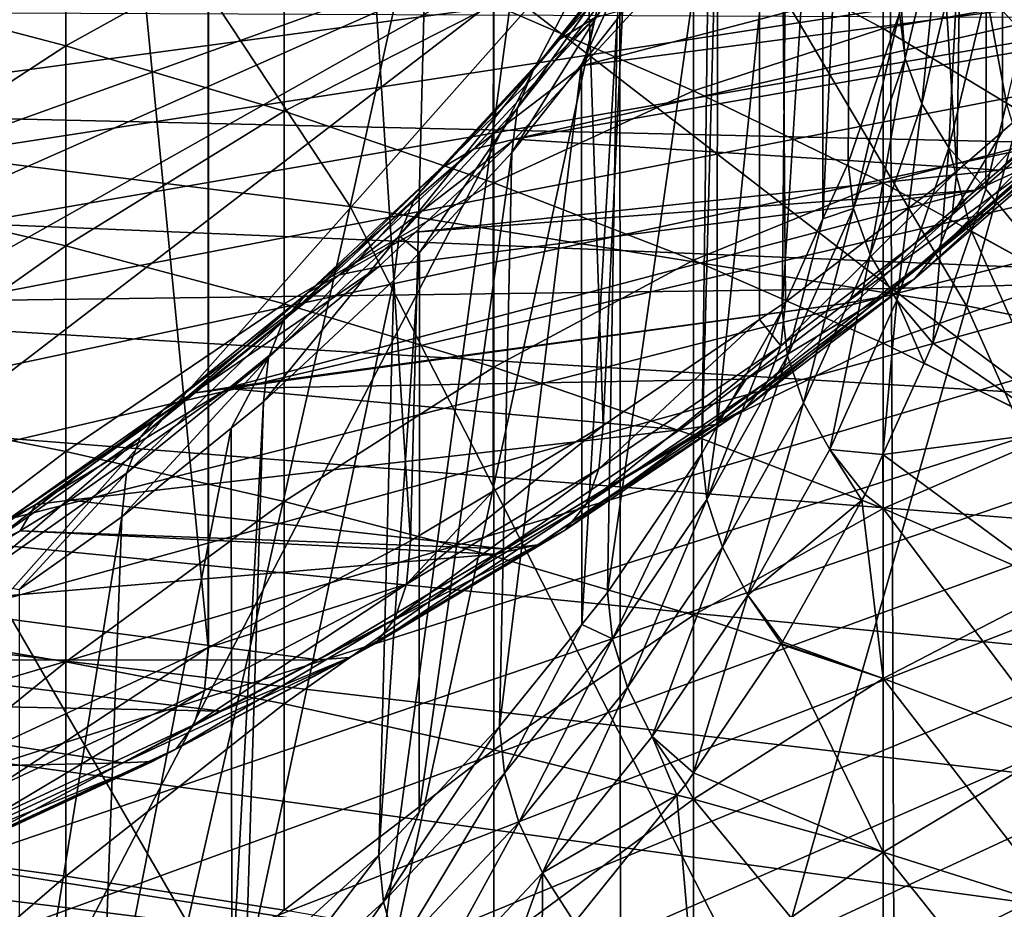
# Model space of a CAD drawing. Extents: x -50 to 50, y -197 to 0.
# Drawn here: x 6 to 9, y -142 to -139 of the extents above; entities that cross this region are included whole.
import ezdxf

# ---------------------------------------------------------------- set-up
doc = ezdxf.new("R2010")
doc.units = 0
for name, color, linetype in [('L1', 7, 'CONTINUOUS'), ('L3', 7, 'CONTINUOUS'), ('L4', 7, 'CONTINUOUS'), ('L6', 7, 'CONTINUOUS')]:
    doc.layers.add(name, color=color, linetype=linetype)

msp = doc.modelspace()

# ---------------------------------------------------------------- linework, layer by layer
at = {"layer": 'L1', "color": 7}
for points in [[(-16.12908, -138.5148, -41.09585), (-15.33955, -139.0975, -40.51317), (17.00605, -137.7888, -41.8219)], [(17.00605, -137.7888, -41.8219), (-15.33955, -139.0975, -40.51317), (-14.50798, -139.6502, -39.96051)], [(17.00605, -137.7888, -41.8219), (-14.50798, -139.6502, -39.96051), (-13.63664, -140.1713, -39.43938)], [(-13.63664, -140.1713, -39.43938), (-12.72792, -140.6595, -38.9512), (17.00605, -137.7888, -41.8219)], [(17.00605, -137.7888, -41.8219), (-12.72792, -140.6595, -38.9512), (-11.78432, -141.1134, -38.49733)], [(17.00605, -137.7888, -41.8219), (-11.78432, -141.1134, -38.49733), (-10.80842, -141.5317, -38.079)], [(-10.80842, -141.5317, -38.079), (-9.802891, -141.9133, -37.69735), (17.00605, -137.7888, -41.8219)], [(17.00605, -137.7888, -41.8219), (-9.802891, -141.9133, -37.69735), (-8.770495, -142.2572, -37.35344)], [(17.00605, -137.7888, -41.8219), (-8.770495, -142.2572, -37.35344), (-7.714058, -142.5625, -37.04821)], [(17.00605, -137.7888, -41.8219), (-7.714058, -142.5625, -37.04821), (-6.636478, -142.8282, -36.78249)], [(-6.636478, -142.8282, -36.78249), (-5.540709, -143.0537, -36.55702), (17.00605, -137.7888, -41.8219)], [(17.00605, -137.7888, -41.8219), (-5.540709, -143.0537, -36.55702), (-4.429752, -143.2383, -36.3724)], [(17.00605, -137.7888, -41.8219), (-4.429752, -143.2383, -36.3724), (-3.306654, -143.3815, -36.22915)], [(-3.306654, -143.3815, -36.22915), (-2.174492, -143.483, -36.12766), (17.00605, -137.7888, -41.8219)], [(17.00605, -137.7888, -41.8219), (-2.174492, -143.483, -36.12766), (-1.03637, -143.5425, -36.06821)], [(17.00605, -137.7888, -41.8219), (-1.03637, -143.5425, -36.06821), (0.104592, -143.5597, -36.05096)], [(0.104592, -143.5597, -36.05096), (1.245268, -143.5347, -36.07595), (17.00605, -137.7888, -41.8219)], [(17.00605, -137.7888, -41.8219), (1.245268, -143.5347, -36.07595), (2.38253, -143.4676, -36.14312)], [(17.00605, -137.7888, -41.8219), (2.38253, -143.4676, -36.14312), (3.513262, -143.3584, -36.25229)], [(17.00605, -137.7888, -41.8219), (3.513262, -143.3584, -36.25229), (4.634365, -143.2075, -36.40315)], [(4.634365, -143.2075, -36.40315), (5.742765, -143.0154, -36.5953), (17.00605, -137.7888, -41.8219)], [(17.00605, -137.7888, -41.8219), (5.742765, -143.0154, -36.5953), (6.835424, -142.7825, -36.8282)], [(17.00605, -137.7888, -41.8219), (6.835424, -142.7825, -36.8282), (16.26905, -138.4049, -41.20577)], [(16.26905, -138.4049, -41.20577), (6.835424, -142.7825, -36.8282), (15.48747, -138.9929, -40.61776)], [(-10.08341, -138.9953, -88.69868), (21.2071, -152.0815, -75.61241), (-11.05399, -139.3899, -88.30401)], [(12.20661, -139.9249, -87.7691), (13.10486, -140.3975, -87.29648), (-10.08341, -138.9953, -88.69868)], [(17.00183, -143.224, -84.46995), (-10.08341, -138.9953, -88.69868), (16.30912, -142.602, -85.09193)], [(16.30912, -142.602, -85.09193), (-10.08341, -138.9953, -88.69868), (15.57094, -142.0068, -85.68719)], [(13.10486, -140.3975, -87.29648), (13.96658, -140.9029, -86.791), (-10.08341, -138.9953, -88.69868)], [(-10.08341, -138.9953, -88.69868), (13.96658, -140.9029, -86.791), (14.78937, -141.4399, -86.25408)], [(-10.08341, -138.9953, -88.69868), (14.78937, -141.4399, -86.25408), (15.57094, -142.0068, -85.68719)], [(17.00183, -143.224, -84.46995), (17.64716, -143.8709, -83.82299), (-10.08341, -138.9953, -88.69868)], [(-10.08341, -138.9953, -88.69868), (17.64716, -143.8709, -83.82299), (18.24331, -144.5411, -83.15285)], [(-10.08341, -138.9953, -88.69868), (18.24331, -144.5411, -83.15285), (18.7886, -145.2326, -82.46139)], [(18.7886, -145.2326, -82.46139), (19.28153, -145.9434, -81.75054), (-10.08341, -138.9953, -88.69868)], [(-10.08341, -138.9953, -88.69868), (19.28153, -145.9434, -81.75054), (19.72072, -146.6716, -81.0223)], [(-10.08341, -138.9953, -88.69868), (19.72072, -146.6716, -81.0223), (20.10494, -147.4153, -80.27868)], [(20.10494, -147.4153, -80.27868), (20.43313, -148.1722, -79.52175), (-10.08341, -138.9953, -88.69868)], [(-10.08341, -138.9953, -88.69868), (20.43313, -148.1722, -79.52175), (20.70436, -148.9403, -78.75364)], [(-10.08341, -138.9953, -88.69868), (20.70436, -148.9403, -78.75364), (20.91789, -149.7175, -77.97647)], [(20.91789, -149.7175, -77.97647), (21.07312, -150.5015, -77.19242), (-10.08341, -138.9953, -88.69868)], [(-10.08341, -138.9953, -88.69868), (21.07312, -150.5015, -77.19242), (21.16961, -151.2903, -76.40367)], [(-10.08341, -138.9953, -88.69868), (21.16961, -151.2903, -76.40367), (21.2071, -152.0815, -75.61241)], [(-10.08341, -138.9953, -88.69868), (10.31066, -139.0834, -88.61056), (11.27435, -139.4864, -88.20753)], [(-10.08341, -138.9953, -88.69868), (11.27435, -139.4864, -88.20753), (12.20661, -139.9249, -87.7691)], [(15.48747, -138.9929, -40.61776), (6.835424, -142.7825, -36.8282), (7.909348, -142.5095, -37.10122)], [(15.48747, -138.9929, -40.61776), (7.909348, -142.5095, -37.10122), (8.961593, -142.1971, -37.4136)], [(8.961593, -142.1971, -37.4136), (9.989276, -141.8462, -37.7645), (15.48747, -138.9929, -40.61776)], [(-11.05399, -139.3899, -88.30401), (21.2071, -152.0815, -75.61241), (-11.99377, -139.8203, -87.87366)], [(21.2071, -152.0815, -75.61241), (-12.90011, -140.2851, -87.40884), (-11.99377, -139.8203, -87.87366)], [(21.2071, -152.0815, -75.61241), (-13.77051, -140.7831, -86.91085), (-12.90011, -140.2851, -87.40884)], [(-14.60252, -141.3129, -86.38107), (-13.77051, -140.7831, -86.91085), (21.2071, -152.0815, -75.61241)], [(21.2071, -152.0815, -75.61241), (-15.39383, -141.873, -85.82098), (-14.60252, -141.3129, -86.38107)]]:
    msp.add_3dface(points, dxfattribs=at)
at = {"layer": 'L3', "color": 7}
for points in [[(14.71714, -139.7021, -109.4015), (8.773861, -135.2041, -113.2589), (14.68534, -135.0469, -113.1016)], [(8.792864, -139.8596, -109.559), (2.859232, -135.2821, -113.3368), (8.773861, -135.2041, -113.2589)], [(14.71714, -139.7021, -109.4015), (8.792864, -139.8596, -109.559), (8.773861, -135.2041, -113.2589)], [(8.792864, -139.8596, -109.559), (2.865424, -139.9378, -109.6371), (2.859232, -135.2821, -113.3368)], [(0.112214, -138.7078, -89.14057), (1.887001, -140.953, -86.74093), (8.009955, -138.7522, -89.18495)], [(8.009955, -138.7522, -89.18495), (1.887001, -140.953, -86.74093), (2.821896, -141.0515, -86.64245)], [(8.009955, -138.7522, -89.18495), (2.821896, -141.0515, -86.64245), (3.699668, -141.1807, -86.51328)], [(3.699668, -141.1807, -86.51328), (4.617427, -141.3554, -86.33857), (8.009955, -138.7522, -89.18495)], [(8.009955, -138.7522, -89.18495), (4.617427, -141.3554, -86.33857), (5.51312, -141.567, -86.12698)], [(8.009955, -138.7522, -89.18495), (5.51312, -141.567, -86.12698), (6.412864, -141.8226, -85.87137)], [(6.412864, -141.8226, -85.87137), (7.282038, -142.1137, -85.58029), (8.009955, -138.7522, -89.18495)], [(8.009955, -138.7522, -89.18495), (7.282038, -142.1137, -85.58029), (8.012653, -142.3973, -85.29663)], [(8.009955, -138.7522, -89.18495), (8.012653, -142.3973, -85.29663), (15.90578, -138.8829, -89.31565)], [(15.90578, -138.8829, -89.31565), (8.012653, -142.3973, -85.29663), (8.109326, -142.4348, -85.2591)], [(15.90578, -138.8829, -89.31565), (8.109326, -142.4348, -85.2591), (8.913942, -142.7926, -84.90136)], [(8.913942, -142.7926, -84.90136), (9.696811, -143.1885, -84.50549), (15.90578, -138.8829, -89.31565)], [(14.74369, -144.2865, -105.614), (8.792864, -139.8596, -109.559), (14.71714, -139.7021, -109.4015)], [(8.808724, -144.4444, -105.7718), (2.865424, -139.9378, -109.6371), (8.792864, -139.8596, -109.559)], [(14.74369, -144.2865, -105.614), (8.808724, -144.4444, -105.7718), (8.792864, -139.8596, -109.559)], [(8.808724, -144.4444, -105.7718), (2.870593, -144.5226, -105.8501), (2.865424, -139.9378, -109.6371)], [(6.412864, -141.8226, -85.87137), (5.51312, -141.567, -86.12698), (-7.788124, -142.3103, -85.38365)]]:
    msp.add_3dface(points, dxfattribs=at)
at = {"layer": 'L4', "color": 7}
for points in [[(9.440519, -139.1235, -52.19609), (9.747909, -129.4371, -43.10253), (9.115929, -130.0195, -42.52015)], [(8.41457, -130.5607, -41.97893), (8.980656, -139.5214, -51.79814), (9.115929, -130.0195, -42.52015)], [(9.112415, -139.4074, -51.91216), (9.115929, -130.0195, -42.52015), (8.980656, -139.5214, -51.79814)], [(9.440519, -139.1235, -52.19609), (9.115929, -130.0195, -42.52015), (9.112415, -139.4074, -51.91216)], [(7.962278, -140.2541, -51.06543), (8.41457, -130.5607, -41.97893), (7.649173, -131.0566, -41.483)], [(8.412699, -139.9493, -51.37029), (8.41457, -130.5607, -41.97893), (7.962278, -140.2541, -51.06543)], [(8.412699, -139.9493, -51.37029), (8.487295, -139.8988, -51.42078), (8.41457, -130.5607, -41.97893)], [(8.41457, -130.5607, -41.97893), (8.487295, -139.8988, -51.42078), (8.980656, -139.5214, -51.79814)], [(6.82556, -131.5035, -41.03612), (7.407561, -140.5862, -50.73339), (7.649173, -131.0566, -41.483)], [(7.645659, -140.4437, -50.87591), (7.649173, -131.0566, -41.483), (7.407561, -140.5862, -50.73339)], [(7.962278, -140.2541, -51.06543), (7.649173, -131.0566, -41.483), (7.645659, -140.4437, -50.87591)], [(5.95, -131.8979, -40.6417), (6.825214, -140.8936, -50.42592), (6.82556, -131.5035, -41.03612)], [(6.825214, -140.8936, -50.42592), (6.825552, -140.8935, -50.4261), (6.82556, -131.5035, -41.03612)], [(6.82556, -131.5035, -41.03612), (6.825552, -140.8935, -50.4261), (7.407561, -140.5862, -50.73339)], [(5.95, -131.8979, -40.6417), (6.217409, -141.1754, -50.14417), (6.825214, -140.8936, -50.42592)], [(8.595087, -138.0474, -57.61626), (8.595228, -139.6594, -59.22827), (8.678498, -137.8585, -57.80518)], [(8.595228, -139.6594, -59.22827), (8.667598, -139.4983, -59.38939), (8.678498, -137.8585, -57.80518)], [(8.678498, -137.8585, -57.80518), (8.667598, -139.4983, -59.38939), (8.81553, -139.0666, -59.8211)], [(8.493341, -138.2778, -57.38582), (8.477438, -139.9217, -58.96603), (8.595087, -138.0474, -57.61626)], [(8.595087, -138.0474, -57.61626), (8.477438, -139.9217, -58.96603), (8.595228, -139.6594, -59.22827)], [(8.291407, -138.6442, -57.01949), (8.290138, -140.2558, -58.63187), (8.493341, -138.2778, -57.38582)], [(8.493341, -138.2778, -57.38582), (8.290138, -140.2558, -58.63187), (8.477438, -139.9217, -58.96603)], [(6.414989, -139.1604, -76.80629), (5.762567, -138.9894, -77.13211), (6.414989, -138.602, -76.49139)], [(7.044003, -138.8124, -76.14336), (6.414989, -139.1604, -76.80629), (6.414989, -138.602, -76.49139)], [(8.26771, -138.6872, -56.9765), (8.245977, -140.3346, -58.55308), (8.291407, -138.6442, -57.01949)], [(8.291407, -138.6442, -57.01949), (8.245977, -140.3346, -58.55308), (8.290138, -140.2558, -58.63187)], [(7.837529, -139.1419, -55.7515), (8.14613, -138.7516, -56.14184), (8.252238, -138.6841, -55.99716)], [(7.837529, -139.1419, -55.7515), (8.252238, -138.6841, -55.99716), (7.939617, -139.0795, -55.60173)], [(8.002679, -139.0845, -56.57916), (7.974342, -140.7351, -58.15256), (8.26771, -138.6872, -56.9765)], [(8.26771, -138.6872, -56.9765), (7.974342, -140.7351, -58.15256), (8.245977, -140.3346, -58.55308)], [(8.768125, -139.111, -74.62614), (8.222721, -138.8194, -75.04866), (8.768125, -138.6844, -74.31223)], [(9.281533, -139.0208, -73.8829), (8.768125, -139.111, -74.62614), (8.768125, -138.6844, -74.31223)], [(8.064318, -139.0449, -55.46033), (9.885617, -138.698, -53.78003), (7.904797, -139.2175, -55.28772)], [(7.904797, -139.2175, -55.28772), (9.885617, -138.698, -53.78003), (9.623365, -138.9918, -53.48617)], [(7.761806, -139.2297, -55.90414), (8.067426, -138.8432, -56.29071), (8.14613, -138.7516, -56.14184)], [(7.761806, -139.2297, -55.90414), (8.14613, -138.7516, -56.14184), (7.837529, -139.1419, -55.7515)], [(8.820564, -139.0456, -59.8421), (8.831724, -139.197, -59.94679), (8.936901, -138.7582, -60.38554)], [(8.936901, -138.7582, -60.38554), (8.831724, -139.197, -59.94679), (8.87977, -139.3278, -60.06361)], [(8.936901, -138.7582, -60.38554), (8.87977, -139.3278, -60.06361), (8.985518, -138.8867, -60.50475)], [(7.044003, -139.3494, -76.44619), (6.414989, -139.1604, -76.80629), (7.044003, -138.8124, -76.14336)], [(7.647314, -139.0421, -75.76346), (7.044003, -139.3494, -76.44619), (7.044003, -138.8124, -76.14336)], [(8.222721, -139.2902, -75.35307), (7.647314, -139.0421, -75.76346), (8.222721, -138.8194, -75.04866)], [(8.768125, -139.111, -74.62614), (8.222721, -139.2902, -75.35307), (8.222721, -138.8194, -75.04866)], [(7.71523, -139.3398, -56.05404), (8.019016, -138.9555, -56.43829), (8.067426, -138.8432, -56.29071)], [(7.71523, -139.3398, -56.05404), (8.067426, -138.8432, -56.29071), (7.761806, -139.2297, -55.90414)], [(8.985518, -138.8867, -60.50475), (8.87977, -139.3278, -60.06361), (8.958078, -139.4547, -60.16771)], [(8.985518, -138.8867, -60.50475), (8.958078, -139.4547, -60.16771), (9.064759, -139.0096, -60.61274)], [(7.699512, -139.468, -56.19569), (8.019016, -138.9555, -56.43829), (7.71523, -139.3398, -56.05404)], [(7.699512, -139.468, -56.19569), (7.899797, -139.2146, -56.44903), (8.019016, -138.9555, -56.43829)], [(8.019016, -138.9555, -56.43829), (7.899797, -139.2146, -56.44903), (8.002679, -139.0845, -56.57916)], [(9.064759, -139.0096, -60.61274), (9.172005, -139.1231, -60.70593), (9.194071, -138.9646, -60.86449)], [(6.414989, -139.1604, -76.80629), (5.762567, -139.5857, -77.42245), (5.762567, -138.9894, -77.13211)], [(7.904797, -139.2175, -55.28772), (9.623365, -138.9918, -53.48617), (7.708356, -139.43, -55.07515)], [(9.623365, -138.9918, -53.48617), (9.511662, -139.117, -53.361), (7.708356, -139.43, -55.07515)], [(9.281533, -139.4208, -74.17728), (8.768125, -139.111, -74.62614), (9.281533, -139.0208, -73.8829)], [(9.064759, -139.0096, -60.61274), (8.958078, -139.4547, -60.16771), (9.064061, -139.5734, -60.25564)], [(9.064759, -139.0096, -60.61274), (9.064061, -139.5734, -60.25564), (9.123424, -139.3258, -60.50328)], [(9.123424, -139.3258, -60.50328), (9.172005, -139.1231, -60.70593), (9.064759, -139.0096, -60.61274)], [(7.647314, -139.5557, -76.05311), (7.044003, -139.3494, -76.44619), (7.647314, -139.0421, -75.76346)], [(8.222721, -139.2902, -75.35307), (7.647314, -139.5557, -76.05311), (7.647314, -139.0421, -75.76346)], [(7.939617, -139.0795, -55.60173), (8.064318, -139.0449, -55.46033), (7.904797, -139.2175, -55.28772)], [(8.820564, -139.0456, -59.8421), (8.81553, -139.0666, -59.8211), (8.831724, -139.197, -59.94679)], [(7.939617, -139.0795, -55.60173), (7.58916, -139.4588, -55.2225), (7.491578, -139.5163, -55.37715)], [(7.939617, -139.0795, -55.60173), (7.491578, -139.5163, -55.37715), (7.837529, -139.1419, -55.7515)], [(7.904797, -139.2175, -55.28772), (7.58916, -139.4588, -55.2225), (7.939617, -139.0795, -55.60173)], [(7.899797, -139.2146, -56.44903), (7.90054, -140.8269, -58.06077), (8.002679, -139.0845, -56.57916)], [(8.002679, -139.0845, -56.57916), (7.90054, -140.8269, -58.06077), (7.974342, -140.7351, -58.15256)], [(8.667598, -139.4983, -59.38939), (8.683519, -139.6295, -59.51429), (8.81553, -139.0666, -59.8211)], [(8.81553, -139.0666, -59.8211), (8.683519, -139.6295, -59.51429), (8.831724, -139.197, -59.94679)], [(9.217866, -139.4939, -52.80811), (9.102228, -139.5191, -52.95889), (9.632501, -139.0866, -53.21533)], [(9.632501, -139.0866, -53.21533), (9.102228, -139.5191, -52.95889), (9.511662, -139.117, -53.361)], [(7.708356, -139.43, -55.07515), (9.511662, -139.117, -53.361), (9.102228, -139.5191, -52.95889)], [(8.768125, -139.5558, -74.91371), (8.222721, -139.2902, -75.35307), (8.768125, -139.111, -74.62614)], [(9.281533, -139.4208, -74.17728), (8.768125, -139.5558, -74.91371), (8.768125, -139.111, -74.62614)], [(7.837529, -139.1419, -55.7515), (7.491578, -139.5163, -55.37715), (7.419198, -139.6005, -55.53341)], [(7.837529, -139.1419, -55.7515), (7.419198, -139.6005, -55.53341), (7.761806, -139.2297, -55.90414)], [(8.966791, -139.6478, -51.94158), (9.425944, -139.2505, -52.33892), (9.440519, -139.1235, -52.19609)], [(8.966791, -139.6478, -51.94158), (9.440519, -139.1235, -52.19609), (9.112415, -139.4074, -51.91216)], [(6.414989, -139.7367, -77.08691), (5.762567, -139.5857, -77.42245), (6.414989, -139.1604, -76.80629)], [(7.044003, -139.3494, -76.44619), (6.414989, -139.7367, -77.08691), (6.414989, -139.1604, -76.80629)], [(8.831724, -139.197, -59.94679), (8.683519, -139.6295, -59.51429), (8.730759, -139.7627, -59.62876)], [(8.831724, -139.197, -59.94679), (8.730759, -139.7627, -59.62876), (8.87977, -139.3278, -60.06361)], [(7.761806, -139.2297, -55.90414), (7.419198, -139.6005, -55.53341), (7.374677, -139.7083, -55.68553)], [(7.761806, -139.2297, -55.90414), (7.374677, -139.7083, -55.68553), (7.71523, -139.3398, -56.05404)], [(7.904797, -139.2175, -55.28772), (7.708356, -139.43, -55.07515), (7.58916, -139.4588, -55.2225)], [(7.699512, -139.468, -56.19569), (7.663857, -141.1213, -57.76641), (7.899797, -139.2146, -56.44903)], [(7.899797, -139.2146, -56.44903), (7.663857, -141.1213, -57.76641), (7.90054, -140.8269, -58.06077)], [(8.925703, -139.7525, -52.09681), (9.382753, -139.357, -52.49232), (9.425944, -139.2505, -52.33892)], [(8.925703, -139.7525, -52.09681), (9.425944, -139.2505, -52.33892), (8.966791, -139.6478, -51.94158)], [(8.222721, -139.7785, -75.6285), (7.647314, -139.5557, -76.05311), (8.222721, -139.2902, -75.35307)], [(8.768125, -139.5558, -74.91371), (8.222721, -139.7785, -75.6285), (8.222721, -139.2902, -75.35307)], [(7.71523, -139.3398, -56.05404), (7.374677, -139.7083, -55.68553), (7.433107, -139.7562, -55.90741)], [(7.71523, -139.3398, -56.05404), (7.433107, -139.7562, -55.90741), (7.699512, -139.468, -56.19569)], [(8.87977, -139.3278, -60.06361), (8.730759, -139.7627, -59.62876), (8.807753, -139.8934, -59.72902)], [(8.87977, -139.3278, -60.06361), (8.807753, -139.8934, -59.72902), (8.958078, -139.4547, -60.16771)], [(9.064061, -139.5734, -60.25564), (9.281533, -139.8379, -60.37326), (9.123424, -139.3258, -60.50328)], [(7.044003, -139.9036, -76.71605), (6.414989, -139.7367, -77.08691), (7.044003, -139.3494, -76.44619)], [(7.647314, -139.5557, -76.05311), (7.044003, -139.9036, -76.71605), (7.044003, -139.3494, -76.44619)], [(8.858904, -139.8317, -52.2581), (9.312533, -139.4392, -52.65066), (9.382753, -139.357, -52.49232)], [(8.858904, -139.8317, -52.2581), (9.382753, -139.357, -52.49232), (8.925703, -139.7525, -52.09681)], [(7.421737, -139.6978, -54.80735), (7.202537, -139.82, -54.86127), (7.708356, -139.43, -55.07515)], [(7.708356, -139.43, -55.07515), (7.202537, -139.82, -54.86127), (7.58916, -139.4588, -55.2225)], [(7.708356, -139.43, -55.07515), (9.102228, -139.5191, -52.95889), (7.421737, -139.6978, -54.80735)], [(9.281533, -139.8379, -74.44696), (8.768125, -139.5558, -74.91371), (9.281533, -139.4208, -74.17728)], [(9.112415, -139.4074, -51.91216), (8.980656, -139.5214, -51.79814), (8.966791, -139.6478, -51.94158)], [(8.768848, -139.8824, -52.41954), (9.217866, -139.4939, -52.80811), (9.312533, -139.4392, -52.65066)], [(8.768848, -139.8824, -52.41954), (9.312533, -139.4392, -52.65066), (8.858904, -139.8317, -52.2581)], [(8.958078, -139.4547, -60.16771), (8.807753, -139.8934, -59.72902), (8.911958, -140.0173, -59.81176)], [(8.958078, -139.4547, -60.16771), (8.911958, -140.0173, -59.81176), (9.022459, -139.6948, -60.13423)], [(9.022459, -139.6948, -60.13423), (9.064061, -139.5734, -60.25564), (8.958078, -139.4547, -60.16771)], [(7.58916, -139.4588, -55.2225), (7.202537, -139.82, -54.86127), (7.109927, -139.8728, -55.02056)], [(7.58916, -139.4588, -55.2225), (7.109927, -139.8728, -55.02056), (7.491578, -139.5163, -55.37715)], [(7.433107, -139.7562, -55.90741), (7.432089, -141.3678, -57.51994), (7.699512, -139.468, -56.19569)], [(7.699512, -139.468, -56.19569), (7.432089, -141.3678, -57.51994), (7.663857, -141.1213, -57.76641)], [(8.683519, -139.6295, -59.51429), (8.667598, -139.4983, -59.38939), (8.595228, -139.6594, -59.22827)], [(8.658844, -139.9028, -52.5752), (9.217866, -139.4939, -52.80811), (8.768848, -139.8824, -52.41954)], [(8.658844, -139.9028, -52.5752), (9.035714, -139.5767, -52.90133), (9.217866, -139.4939, -52.80811)], [(9.217866, -139.4939, -52.80811), (9.035714, -139.5767, -52.90133), (9.102228, -139.5191, -52.95889)], [(7.491578, -139.5163, -55.37715), (7.109927, -139.8728, -55.02056), (7.041234, -139.9536, -55.18027)], [(7.491578, -139.5163, -55.37715), (7.041234, -139.9536, -55.18027), (7.419198, -139.6005, -55.53341)], [(7.421737, -139.6978, -54.80735), (9.102228, -139.5191, -52.95889), (9.035714, -139.5767, -52.90133)], [(8.487295, -139.8988, -51.42078), (8.474192, -140.0246, -51.56481), (8.980656, -139.5214, -51.79814)], [(8.980656, -139.5214, -51.79814), (8.474192, -140.0246, -51.56481), (8.966791, -139.6478, -51.94158)], [(7.647314, -140.0858, -76.31124), (7.044003, -139.9036, -76.71605), (7.647314, -139.5557, -76.05311)], [(8.222721, -139.7785, -75.6285), (7.647314, -140.0858, -76.31124), (7.647314, -139.5557, -76.05311)], [(8.768125, -140.0171, -75.1739), (8.222721, -139.7785, -75.6285), (8.768125, -139.5558, -74.91371)], [(9.281533, -139.8379, -74.44696), (8.768125, -140.0171, -75.1739), (8.768125, -139.5558, -74.91371)], [(6.414989, -139.7367, -77.08691), (5.762567, -140.1984, -77.67627), (5.762567, -139.5857, -77.42245)], [(6.888103, -140.1438, -54.36137), (9.035714, -139.5767, -52.90133), (8.658844, -139.9028, -52.5752)], [(7.315661, -139.797, -54.70824), (9.035714, -139.5767, -52.90133), (6.888103, -140.1438, -54.36137)], [(7.421737, -139.6978, -54.80735), (9.035714, -139.5767, -52.90133), (7.315661, -139.797, -54.70824)], [(9.022459, -139.6948, -60.13423), (9.281533, -139.8379, -60.37326), (9.064061, -139.5734, -60.25564)], [(7.419198, -139.6005, -55.53341), (7.041234, -139.9536, -55.18027), (6.998981, -140.0593, -55.33451)], [(7.419198, -139.6005, -55.53341), (6.998981, -140.0593, -55.33451), (7.374677, -139.7083, -55.68553)], [(8.966791, -139.6478, -51.94158), (8.474192, -140.0246, -51.56481), (8.435362, -140.1276, -51.72176)], [(8.966791, -139.6478, -51.94158), (8.435362, -140.1276, -51.72176), (8.925703, -139.7525, -52.09681)], [(8.595228, -139.6594, -59.22827), (8.49301, -140.0536, -59.09015), (8.683519, -139.6295, -59.51429)], [(8.683519, -139.6295, -59.51429), (8.49301, -140.0536, -59.09015), (8.539213, -140.1891, -59.20232)], [(8.683519, -139.6295, -59.51429), (8.539213, -140.1891, -59.20232), (8.730759, -139.7627, -59.62876)], [(8.595228, -139.6594, -59.22827), (8.477438, -139.9217, -58.96603), (8.49301, -140.0536, -59.09015)], [(6.998981, -140.0593, -55.33451), (6.984722, -140.186, -55.47762), (7.374677, -139.7083, -55.68553)], [(7.374677, -139.7083, -55.68553), (6.984722, -140.186, -55.47762), (7.359653, -139.8357, -55.82793)], [(7.421737, -139.6978, -54.80735), (7.315661, -139.797, -54.70824), (7.202537, -139.82, -54.86127)], [(7.374677, -139.7083, -55.68553), (7.359653, -139.8357, -55.82793), (7.433107, -139.7562, -55.90741)], [(8.911958, -140.0173, -59.81176), (9.281533, -140.2706, -60.12926), (9.022459, -139.6948, -60.13423)], [(9.022459, -139.6948, -60.13423), (9.281533, -140.2706, -60.12926), (9.281533, -139.8379, -60.37326)], [(6.414989, -140.3289, -77.33221), (5.762567, -140.1984, -77.67627), (6.414989, -139.7367, -77.08691)], [(7.044003, -139.9036, -76.71605), (6.414989, -140.3289, -77.33221), (6.414989, -139.7367, -77.08691)], [(7.359653, -139.8357, -55.82793), (7.316034, -141.4912, -57.39652), (7.433107, -139.7562, -55.90741)], [(7.433107, -139.7562, -55.90741), (7.316034, -141.4912, -57.39652), (7.432089, -141.3678, -57.51994)], [(8.925703, -139.7525, -52.09681), (8.435362, -140.1276, -51.72176), (8.372232, -140.2039, -51.88586)], [(8.925703, -139.7525, -52.09681), (8.372232, -140.2039, -51.88586), (8.858904, -139.8317, -52.2581)], [(8.730759, -139.7627, -59.62876), (8.539213, -140.1891, -59.20232), (8.614519, -140.3236, -59.29882)], [(8.730759, -139.7627, -59.62876), (8.614519, -140.3236, -59.29882), (8.807753, -139.8934, -59.72902)], [(6.781591, -140.1615, -54.51977), (7.202537, -139.82, -54.86127), (7.315661, -139.797, -54.70824)], [(6.781591, -140.1615, -54.51977), (7.315661, -139.797, -54.70824), (6.888103, -140.1438, -54.36137)], [(8.222721, -140.2826, -75.87394), (7.647314, -140.0858, -76.31124), (8.222721, -139.7785, -75.6285)], [(8.768125, -140.0171, -75.1739), (8.222721, -140.2826, -75.87394), (8.222721, -139.7785, -75.6285)], [(6.694393, -140.21, -54.68345), (7.109927, -139.8728, -55.02056), (7.202537, -139.82, -54.86127)], [(6.694393, -140.21, -54.68345), (7.202537, -139.82, -54.86127), (6.781591, -140.1615, -54.51977)], [(6.984722, -140.186, -55.47762), (6.932569, -141.843, -57.04468), (7.359653, -139.8357, -55.82793)], [(7.359653, -139.8357, -55.82793), (6.932569, -141.843, -57.04468), (7.316034, -141.4912, -57.39652)], [(8.858904, -139.8317, -52.2581), (8.372232, -140.2039, -51.88586), (8.287123, -140.2509, -52.05109)], [(8.858904, -139.8317, -52.2581), (8.287123, -140.2509, -52.05109), (8.768848, -139.8824, -52.41954)], [(9.281533, -140.2706, -74.69097), (8.768125, -140.0171, -75.1739), (9.281533, -139.8379, -74.44696)], [(6.629714, -140.2875, -54.84641), (7.041234, -139.9536, -55.18027), (7.109927, -139.8728, -55.02056)], [(6.629714, -140.2875, -54.84641), (7.109927, -139.8728, -55.02056), (6.694393, -140.21, -54.68345)], [(8.768848, -139.8824, -52.41954), (8.287123, -140.2509, -52.05109), (8.37399, -140.1207, -52.35732)], [(8.768848, -139.8824, -52.41954), (8.37399, -140.1207, -52.35732), (8.658844, -139.9028, -52.5752)], [(7.044003, -140.4731, -76.95195), (6.414989, -140.3289, -77.33221), (7.044003, -139.9036, -76.71605)], [(6.888103, -140.1438, -54.36137), (8.658844, -139.9028, -52.5752), (6.882796, -140.1476, -54.35762)], [(8.658844, -139.9028, -52.5752), (8.37399, -140.1207, -52.35732), (6.882796, -140.1476, -54.35762)], [(7.647314, -140.0858, -76.31124), (7.044003, -140.4731, -76.95195), (7.044003, -139.9036, -76.71605)], [(8.474192, -140.0246, -51.56481), (8.487295, -139.8988, -51.42078), (8.412699, -139.9493, -51.37029)], [(8.807753, -139.8934, -59.72902), (8.614519, -140.3236, -59.29882), (8.768036, -140.3377, -59.49134)], [(8.807753, -139.8934, -59.72902), (8.768036, -140.3377, -59.49134), (8.886158, -140.0747, -59.75432)], [(8.886158, -140.0747, -59.75432), (8.911958, -140.0173, -59.81176), (8.807753, -139.8934, -59.72902)], [(8.290138, -140.2558, -58.63187), (8.261124, -140.4673, -58.67645), (8.477438, -139.9217, -58.96603)], [(8.477438, -139.9217, -58.96603), (8.261124, -140.4673, -58.67645), (8.49301, -140.0536, -59.09015)], [(6.589931, -140.3912, -55.00265), (6.998981, -140.0593, -55.33451), (7.041234, -139.9536, -55.18027)], [(6.589931, -140.3912, -55.00265), (7.041234, -139.9536, -55.18027), (6.629714, -140.2875, -54.84641)], [(8.412699, -139.9493, -51.37029), (7.962278, -140.2541, -51.06543), (7.949985, -140.3794, -51.21)], [(8.412699, -139.9493, -51.37029), (7.949985, -140.3794, -51.21), (8.474192, -140.0246, -51.56481)], [(8.474192, -140.0246, -51.56481), (7.949985, -140.3794, -51.21), (7.913557, -140.4808, -51.36858)], [(8.474192, -140.0246, -51.56481), (7.913557, -140.4808, -51.36858), (8.435362, -140.1276, -51.72176)], [(8.768125, -140.4933, -75.40576), (8.222721, -140.2826, -75.87394), (8.768125, -140.0171, -75.1739)], [(9.281533, -140.2706, -74.69097), (8.768125, -140.4933, -75.40576), (8.768125, -140.0171, -75.1739)], [(8.911958, -140.0173, -59.81176), (8.886158, -140.0747, -59.75432), (9.281533, -140.2706, -60.12926)], [(8.49301, -140.0536, -59.09015), (8.261124, -140.4673, -58.67645), (8.306066, -140.605, -58.78636)], [(8.49301, -140.0536, -59.09015), (8.306066, -140.605, -58.78636), (8.539213, -140.1891, -59.20232)], [(6.576506, -140.5172, -55.14644), (6.998981, -140.0593, -55.33451), (6.589931, -140.3912, -55.00265)], [(6.576506, -140.5172, -55.14644), (6.891551, -140.2616, -55.40204), (6.998981, -140.0593, -55.33451)], [(6.998981, -140.0593, -55.33451), (6.891551, -140.2616, -55.40204), (6.984722, -140.186, -55.47762)], [(9.281533, -140.2706, -60.12926), (8.886158, -140.0747, -59.75432), (8.768036, -140.3377, -59.49134)], [(7.647314, -140.6305, -76.53688), (7.044003, -140.4731, -76.95195), (7.647314, -140.0858, -76.31124)], [(8.222721, -140.2826, -75.87394), (7.647314, -140.6305, -76.53688), (7.647314, -140.0858, -76.31124)], [(6.882796, -140.1476, -54.35762), (8.37399, -140.1207, -52.35732), (8.183163, -140.2667, -52.21136)], [(8.435362, -140.1276, -51.72176), (7.913557, -140.4808, -51.36858), (7.854332, -140.5545, -51.53532)], [(8.435362, -140.1276, -51.72176), (7.854332, -140.5545, -51.53532), (8.372232, -140.2039, -51.88586)], [(8.287123, -140.2509, -52.05109), (8.183163, -140.2667, -52.21136), (8.37399, -140.1207, -52.35732)], [(6.781591, -140.1615, -54.51977), (6.328327, -140.4817, -54.1996), (6.246957, -140.526, -54.3674)], [(6.781591, -140.1615, -54.51977), (6.246957, -140.526, -54.3674), (6.694393, -140.21, -54.68345)], [(6.882796, -140.1476, -54.35762), (6.427721, -140.469, -54.03618), (6.328327, -140.4817, -54.1996)], [(6.882796, -140.1476, -54.35762), (6.328327, -140.4817, -54.1996), (6.781591, -140.1615, -54.51977)], [(6.882796, -140.1476, -54.35762), (8.183163, -140.2667, -52.21136), (6.427721, -140.469, -54.03618)], [(6.781591, -140.1615, -54.51977), (6.888103, -140.1438, -54.36137), (6.882796, -140.1476, -54.35762)], [(6.891551, -140.2616, -55.40204), (6.892992, -141.8745, -57.01318), (6.984722, -140.186, -55.47762)], [(6.984722, -140.186, -55.47762), (6.892992, -141.8745, -57.01318), (6.932569, -141.843, -57.04468)], [(8.539213, -140.1891, -59.20232), (8.306066, -140.605, -58.78636), (8.379315, -140.7432, -58.8792)], [(8.539213, -140.1891, -59.20232), (8.379315, -140.7432, -58.8792), (8.614519, -140.3236, -59.29882)], [(6.414989, -140.3289, -77.33221), (5.762567, -140.8254, -77.89262), (5.762567, -140.1984, -77.67627)], [(6.694393, -140.21, -54.68345), (6.246957, -140.526, -54.3674), (6.186602, -140.6005, -54.53341)], [(6.694393, -140.21, -54.68345), (6.186602, -140.6005, -54.53341), (6.629714, -140.2875, -54.84641)], [(8.372232, -140.2039, -51.88586), (7.854332, -140.5545, -51.53532), (7.774489, -140.5979, -51.70411)], [(8.372232, -140.2039, -51.88586), (7.774489, -140.5979, -51.70411), (8.287123, -140.2509, -52.05109)], [(7.774489, -140.5979, -51.70411), (7.676958, -140.6093, -51.86874), (8.287123, -140.2509, -52.05109)], [(8.287123, -140.2509, -52.05109), (7.676958, -140.6093, -51.86874), (8.183163, -140.2667, -52.21136)], [(6.427721, -140.469, -54.03618), (8.183163, -140.2667, -52.21136), (7.676958, -140.6093, -51.86874)], [(6.576506, -140.5172, -55.14644), (6.515329, -142.1751, -56.71262), (6.891551, -140.2616, -55.40204)], [(6.891551, -140.2616, -55.40204), (6.515329, -142.1751, -56.71262), (6.892992, -141.8745, -57.01318)], [(7.396124, -140.7109, -50.87848), (7.949985, -140.3794, -51.21), (7.962278, -140.2541, -51.06543)], [(7.396124, -140.7109, -50.87848), (7.962278, -140.2541, -51.06543), (7.645659, -140.4437, -50.87591)], [(8.290138, -140.2558, -58.63187), (8.245977, -140.3346, -58.55308), (8.261124, -140.4673, -58.67645)], [(9.281533, -140.2706, -60.12926), (8.768036, -140.3377, -59.49134), (9.281533, -140.7171, -59.91181)], [(9.281533, -140.7171, -74.90841), (8.768125, -140.4933, -75.40576), (9.281533, -140.2706, -74.69097)], [(6.629714, -140.2875, -54.84641), (6.186602, -140.6005, -54.53341), (6.149478, -140.7023, -54.69154)], [(6.629714, -140.2875, -54.84641), (6.149478, -140.7023, -54.69154), (6.589931, -140.3912, -55.00265)], [(8.222721, -140.8006, -76.0885), (7.647314, -140.6305, -76.53688), (8.222721, -140.2826, -75.87394)], [(8.768125, -140.4933, -75.40576), (8.222721, -140.8006, -76.0885), (8.222721, -140.2826, -75.87394)], [(6.414989, -140.9349, -77.54131), (5.762567, -140.8254, -77.89262), (6.414989, -140.3289, -77.33221)], [(7.044003, -140.4731, -76.95195), (6.414989, -140.9349, -77.54131), (6.414989, -140.3289, -77.33221)], [(7.974342, -140.7351, -58.15256), (7.98899, -140.8686, -58.27519), (8.245977, -140.3346, -58.55308)], [(8.245977, -140.3346, -58.55308), (7.98899, -140.8686, -58.27519), (8.261124, -140.4673, -58.67645)], [(8.379315, -140.7432, -58.8792), (8.707174, -140.4691, -59.35994), (8.614519, -140.3236, -59.29882)], [(8.614519, -140.3236, -59.29882), (8.707174, -140.4691, -59.35994), (8.716437, -140.4526, -59.37647)], [(8.614519, -140.3236, -59.29882), (8.716437, -140.4526, -59.37647), (8.768036, -140.3377, -59.49134)], [(8.768036, -140.3377, -59.49134), (8.716437, -140.4526, -59.37647), (8.768125, -140.4933, -59.41446)], [(9.281533, -140.7171, -59.91181), (8.768036, -140.3377, -59.49134), (8.768125, -140.4933, -59.41446)], [(6.589931, -140.3912, -55.00265), (6.149478, -140.7023, -54.69154), (6.280794, -140.7261, -54.93757)], [(6.589931, -140.3912, -55.00265), (6.280794, -140.7261, -54.93757), (6.576506, -140.5172, -55.14644)], [(7.362234, -140.8108, -51.03858), (7.913557, -140.4808, -51.36858), (7.949985, -140.3794, -51.21)], [(7.362234, -140.8108, -51.03858), (7.949985, -140.3794, -51.21), (7.396124, -140.7109, -50.87848)], [(7.645659, -140.4437, -50.87591), (7.407561, -140.5862, -50.73339), (7.396124, -140.7109, -50.87848)], [(6.328327, -140.4817, -54.1996), (6.427721, -140.469, -54.03618), (6.283761, -140.5575, -53.94765)], [(6.427721, -140.469, -54.03618), (7.676958, -140.6093, -51.86874), (6.283761, -140.5575, -53.94765)], [(7.044003, -141.0558, -77.15304), (6.414989, -140.9349, -77.54131), (7.044003, -140.4731, -76.95195)], [(7.647314, -140.6305, -76.53688), (7.044003, -141.0558, -77.15304), (7.044003, -140.4731, -76.95195)], [(8.261124, -140.4673, -58.67645), (7.98899, -140.8686, -58.27519), (8.032451, -141.0085, -58.38292)], [(8.261124, -140.4673, -58.67645), (8.032451, -141.0085, -58.38292), (8.306066, -140.605, -58.78636)], [(8.379315, -140.7432, -58.8792), (8.478451, -140.8772, -58.95188), (8.707174, -140.4691, -59.35994)], [(8.768125, -140.9826, -59.21178), (8.707174, -140.4691, -59.35994), (8.478451, -140.8772, -58.95188)], [(8.768125, -140.4933, -59.41446), (8.716437, -140.4526, -59.37647), (8.707174, -140.4691, -59.35994)], [(8.768125, -140.4933, -59.41446), (8.707174, -140.4691, -59.35994), (8.768125, -140.9826, -59.21178)], [(6.328327, -140.4817, -54.1996), (5.844906, -140.7789, -53.90232), (5.769752, -140.8195, -54.07394)], [(6.328327, -140.4817, -54.1996), (5.769752, -140.8195, -54.07394), (6.246957, -140.526, -54.3674)], [(6.283761, -140.5575, -53.94765), (5.844906, -140.7789, -53.90232), (6.328327, -140.4817, -54.1996)], [(7.307136, -140.882, -51.20779), (7.854332, -140.5545, -51.53532), (7.913557, -140.4808, -51.36858)], [(7.307136, -140.882, -51.20779), (7.913557, -140.4808, -51.36858), (7.362234, -140.8108, -51.03858)], [(8.768125, -140.9826, -75.60845), (8.222721, -140.8006, -76.0885), (8.768125, -140.4933, -75.40576)], [(9.281533, -140.7171, -59.91181), (8.768125, -140.4933, -59.41446), (9.281533, -141.176, -59.72173)], [(9.281533, -141.176, -59.72173), (8.768125, -140.4933, -59.41446), (8.768125, -140.9826, -59.21178)], [(9.281533, -140.7171, -74.90841), (8.768125, -140.9826, -75.60845), (8.768125, -140.4933, -75.40576)], [(6.280794, -140.7261, -54.93757), (6.280305, -142.3377, -56.54999), (6.576506, -140.5172, -55.14644)], [(6.576506, -140.5172, -55.14644), (6.280305, -142.3377, -56.54999), (6.515329, -142.1751, -56.71262)], [(6.283761, -140.5575, -53.94765), (5.936707, -140.771, -53.73423), (5.844906, -140.7789, -53.90232)], [(6.283761, -140.5575, -53.94765), (7.651509, -140.6245, -51.85351), (5.936707, -140.771, -53.73423)], [(6.283761, -140.5575, -53.94765), (7.676958, -140.6093, -51.86874), (7.651509, -140.6245, -51.85351)], [(7.232854, -140.9221, -51.37991), (7.774489, -140.5979, -51.70411), (7.854332, -140.5545, -51.53532)], [(7.232854, -140.9221, -51.37991), (7.854332, -140.5545, -51.53532), (7.307136, -140.882, -51.20779)], [(7.396124, -140.7109, -50.87848), (7.407561, -140.5862, -50.73339), (6.825552, -140.8935, -50.4261)], [(7.142119, -140.9294, -51.54861), (7.774489, -140.5979, -51.70411), (7.232854, -140.9221, -51.37991)], [(7.142119, -140.9294, -51.54861), (7.651509, -140.6245, -51.85351), (7.774489, -140.5979, -51.70411)], [(7.774489, -140.5979, -51.70411), (7.651509, -140.6245, -51.85351), (7.676958, -140.6093, -51.86874)], [(8.306066, -140.605, -58.78636), (8.032451, -141.0085, -58.38292), (8.103288, -141.1502, -58.47219)], [(8.306066, -140.605, -58.78636), (8.103288, -141.1502, -58.47219), (8.379315, -140.7432, -58.8792)], [(5.936707, -140.771, -53.73423), (7.651509, -140.6245, -51.85351), (7.142119, -140.9294, -51.54861)], [(7.647314, -141.1879, -76.72922), (7.044003, -141.0558, -77.15304), (7.647314, -140.6305, -76.53688)], [(8.222721, -140.8006, -76.0885), (7.647314, -141.1879, -76.72922), (7.647314, -140.6305, -76.53688)], [(7.396124, -140.7109, -50.87848), (6.814676, -141.0179, -50.57149), (6.78345, -141.1164, -50.73299)], [(7.396124, -140.7109, -50.87848), (6.78345, -141.1164, -50.73299), (7.362234, -140.8108, -51.03858)], [(6.825552, -140.8935, -50.4261), (6.814676, -141.0179, -50.57149), (7.396124, -140.7109, -50.87848)], [(9.281533, -141.176, -75.09849), (8.768125, -140.9826, -75.60845), (9.281533, -140.7171, -74.90841)], [(7.98899, -140.8686, -58.27519), (7.974342, -140.7351, -58.15256), (7.90054, -140.8269, -58.06077)], [(8.379315, -140.7432, -58.8792), (8.103288, -141.1502, -58.47219), (8.222613, -141.2544, -58.57465)], [(8.379315, -140.7432, -58.8792), (8.222613, -141.2544, -58.57465), (8.475001, -140.8823, -58.94679)], [(8.475001, -140.8823, -58.94679), (8.478451, -140.8772, -58.95188), (8.379315, -140.7432, -58.8792)], [(5.936707, -140.771, -53.73423), (7.142119, -140.9294, -51.54861), (5.638145, -140.9304, -53.57481)], [(7.362234, -140.8108, -51.03858), (6.78345, -141.1164, -50.73299), (6.732684, -141.1853, -50.90449)], [(7.362234, -140.8108, -51.03858), (6.732684, -141.1853, -50.90449), (7.307136, -140.882, -51.20779)], [(8.222721, -141.3306, -76.27138), (7.647314, -141.1879, -76.72922), (8.222721, -140.8006, -76.0885)], [(8.768125, -140.9826, -75.60845), (8.222721, -141.3306, -76.27138), (8.222721, -140.8006, -76.0885)], [(6.414989, -140.9349, -77.54131), (5.762567, -141.4642, -78.07072), (5.762567, -140.8254, -77.89262)], [(7.90054, -140.8269, -58.06077), (7.663857, -141.1213, -57.76641), (7.677935, -141.2555, -57.88833)], [(7.90054, -140.8269, -58.06077), (7.677935, -141.2555, -57.88833), (7.98899, -140.8686, -58.27519)], [(7.98899, -140.8686, -58.27519), (7.677935, -141.2555, -57.88833), (7.719704, -141.3975, -57.99396)], [(7.98899, -140.8686, -58.27519), (7.719704, -141.3975, -57.99396), (8.032451, -141.0085, -58.38292)], [(6.217409, -141.1754, -50.14417), (6.20781, -141.2992, -50.29017), (6.825214, -140.8936, -50.42592)], [(6.825214, -140.8936, -50.42592), (6.20781, -141.2992, -50.29017), (6.814676, -141.0179, -50.57149)], [(7.307136, -140.882, -51.20779), (6.732684, -141.1853, -50.90449), (6.664242, -141.2223, -51.07969)], [(7.307136, -140.882, -51.20779), (6.664242, -141.2223, -51.07969), (7.232854, -140.9221, -51.37991)], [(6.825552, -140.8935, -50.4261), (6.825214, -140.8936, -50.42592), (6.814676, -141.0179, -50.57149)], [(8.475001, -140.8823, -58.94679), (8.222613, -141.2544, -58.57465), (8.768125, -141.4833, -59.039)], [(8.768125, -140.9826, -59.21178), (8.478451, -140.8772, -58.95188), (8.475001, -140.8823, -58.94679)], [(8.768125, -141.4833, -59.039), (8.768125, -140.9826, -59.21178), (8.475001, -140.8823, -58.94679)], [(5.638145, -140.9304, -53.57481), (6.863417, -141.0766, -51.40146), (5.417402, -141.0483, -53.45695)], [(5.638145, -140.9304, -53.57481), (7.142119, -140.9294, -51.54861), (6.863417, -141.0766, -51.40146)], [(7.232854, -140.9221, -51.37991), (6.664242, -141.2223, -51.07969), (6.58064, -141.2259, -51.25216)], [(7.232854, -140.9221, -51.37991), (6.58064, -141.2259, -51.25216), (6.863417, -141.0766, -51.40146)], [(6.863417, -141.0766, -51.40146), (7.142119, -140.9294, -51.54861), (7.232854, -140.9221, -51.37991)], [(6.414989, -141.5523, -77.71344), (5.762567, -141.4642, -78.07072), (6.414989, -140.9349, -77.54131)], [(7.044003, -141.0558, -77.15304), (6.414989, -141.5523, -77.71344), (6.414989, -140.9349, -77.54131)], [(8.768125, -141.4833, -75.78123), (8.222721, -141.3306, -76.27138), (8.768125, -140.9826, -75.60845)], [(9.281533, -141.176, -59.72173), (8.768125, -140.9826, -59.21178), (9.281533, -141.6456, -59.55971)], [(9.281533, -141.6456, -59.55971), (8.768125, -140.9826, -59.21178), (8.768125, -141.4833, -59.039)], [(9.281533, -141.176, -75.09849), (8.768125, -141.4833, -75.78123), (8.768125, -140.9826, -75.60845)], [(8.032451, -141.0085, -58.38292), (7.719704, -141.3975, -57.99396), (7.787782, -141.5426, -58.0798)], [(8.032451, -141.0085, -58.38292), (7.787782, -141.5426, -58.0798), (8.103288, -141.1502, -58.47219)], [(6.814676, -141.0179, -50.57149), (6.20781, -141.2992, -50.29017), (6.179365, -141.3964, -50.45296)], [(6.814676, -141.0179, -50.57149), (6.179365, -141.3964, -50.45296), (6.78345, -141.1164, -50.73299)], [(5.417402, -141.0483, -53.45695), (6.58064, -141.2259, -51.25216), (4.950431, -141.2635, -53.24169)], [(5.417402, -141.0483, -53.45695), (6.863417, -141.0766, -51.40146), (6.58064, -141.2259, -51.25216)], [(7.044003, -141.6496, -77.31857), (6.414989, -141.5523, -77.71344), (7.044003, -141.0558, -77.15304)], [(7.647314, -141.1879, -76.72922), (7.044003, -141.6496, -77.31857), (7.044003, -141.0558, -77.15304)], [(6.78345, -141.1164, -50.73299), (6.179365, -141.3964, -50.45296), (6.133119, -141.4632, -50.62655)], [(6.78345, -141.1164, -50.73299), (6.133119, -141.4632, -50.62655), (6.732684, -141.1853, -50.90449)], [(7.432089, -141.3678, -57.51994), (7.329474, -141.626, -57.51776), (7.663857, -141.1213, -57.76641)], [(7.663857, -141.1213, -57.76641), (7.329474, -141.626, -57.51776), (7.677935, -141.2555, -57.88833)], [(7.787782, -141.5426, -58.0798), (8.174906, -141.3192, -58.5099), (8.103288, -141.1502, -58.47219)], [(8.103288, -141.1502, -58.47219), (8.174906, -141.3192, -58.5099), (8.199157, -141.289, -58.54006)], [(8.103288, -141.1502, -58.47219), (8.199157, -141.289, -58.54006), (8.222613, -141.2544, -58.57465)], [(6.732684, -141.1853, -50.90449), (6.133119, -141.4632, -50.62655), (6.070772, -141.4974, -50.80458)], [(6.732684, -141.1853, -50.90449), (6.070772, -141.4974, -50.80458), (6.664242, -141.2223, -51.07969)], [(7.647314, -141.7559, -76.88755), (7.044003, -141.6496, -77.31857), (7.647314, -141.1879, -76.72922)], [(8.222721, -141.3306, -76.27138), (7.647314, -141.7559, -76.88755), (7.647314, -141.1879, -76.72922)], [(9.281533, -141.6456, -75.26051), (8.768125, -141.4833, -75.78123), (9.281533, -141.176, -75.09849)], [(4.950431, -141.2635, -53.24169), (6.58064, -141.2259, -51.25216), (6.026751, -141.4826, -50.99539)], [(6.664242, -141.2223, -51.07969), (6.070772, -141.4974, -50.80458), (6.026751, -141.4826, -50.99539)], [(6.664242, -141.2223, -51.07969), (6.026751, -141.4826, -50.99539), (6.58064, -141.2259, -51.25216)], [(7.677935, -141.2555, -57.88833), (7.329474, -141.626, -57.51776), (7.369347, -141.77, -57.62137)], [(7.677935, -141.2555, -57.88833), (7.369347, -141.77, -57.62137), (7.719704, -141.3975, -57.99396)], [(8.222613, -141.2544, -58.57465), (8.199157, -141.289, -58.54006), (8.222721, -141.3306, -58.54884)], [(8.768125, -141.4833, -59.039), (8.222613, -141.2544, -58.57465), (8.222721, -141.3306, -58.54884)], [(8.222721, -141.3306, -58.54884), (8.199157, -141.289, -58.54006), (8.174906, -141.3192, -58.5099)], [(7.787782, -141.5426, -58.0798), (7.879919, -141.686, -58.14303), (8.174906, -141.3192, -58.5099)], [(8.174906, -141.3192, -58.5099), (7.879919, -141.686, -58.14303), (8.222721, -141.8706, -58.39828)], [(8.222721, -141.3306, -58.54884), (8.174906, -141.3192, -58.5099), (8.222721, -141.8706, -58.39828)], [(8.222721, -141.8706, -76.42194), (7.647314, -141.7559, -76.88755), (8.222721, -141.3306, -76.27138)], [(8.768125, -141.4833, -59.039), (8.222721, -141.3306, -58.54884), (8.768125, -141.9935, -58.89677)], [(8.768125, -141.9935, -58.89677), (8.222721, -141.3306, -58.54884), (8.222721, -141.8706, -58.39828)], [(8.768125, -141.4833, -75.78123), (8.222721, -141.8706, -76.42194), (8.222721, -141.3306, -76.27138)], [(7.432089, -141.3678, -57.51994), (7.316034, -141.4912, -57.39652), (7.329474, -141.626, -57.51776)], [(7.719704, -141.3975, -57.99396), (7.369347, -141.77, -57.62137), (7.434336, -141.9185, -57.70393)], [(7.719704, -141.3975, -57.99396), (7.434336, -141.9185, -57.70393), (7.787782, -141.5426, -58.0798)], [(6.414989, -141.5523, -77.71344), (5.762567, -142.1127, -78.20992), (5.762567, -141.4642, -78.07072)], [(6.932569, -141.843, -57.04468), (6.945304, -141.9785, -57.16527), (7.316034, -141.4912, -57.39652)], [(7.316034, -141.4912, -57.39652), (6.945304, -141.9785, -57.16527), (7.329474, -141.626, -57.51776)], [(8.768125, -141.9935, -75.92345), (8.222721, -141.8706, -76.42194), (8.768125, -141.4833, -75.78123)], [(9.281533, -141.6456, -59.55971), (8.768125, -141.4833, -59.039), (9.281533, -142.124, -59.42633)], [(9.281533, -142.124, -59.42633), (8.768125, -141.4833, -59.039), (8.768125, -141.9935, -58.89677)], [(9.281533, -141.6456, -75.26051), (8.768125, -141.9935, -75.92345), (8.768125, -141.4833, -75.78123)], [(6.414989, -142.179, -77.84798), (5.762567, -142.1127, -78.20992), (6.414989, -141.5523, -77.71344)], [(7.044003, -141.6496, -77.31857), (6.414989, -142.179, -77.84798), (6.414989, -141.5523, -77.71344)], [(7.787782, -141.5426, -58.0798), (7.434336, -141.9185, -57.70393), (7.646717, -141.934, -57.89503)], [(7.787782, -141.5426, -58.0798), (7.646717, -141.934, -57.89503), (7.786639, -141.7852, -58.04383)], [(7.786639, -141.7852, -58.04383), (7.879919, -141.686, -58.14303), (7.787782, -141.5426, -58.0798)], [(7.329474, -141.626, -57.51776), (6.945304, -141.9785, -57.16527), (6.983087, -142.1244, -57.26697)], [(7.329474, -141.626, -57.51776), (6.983087, -142.1244, -57.26697), (7.369347, -141.77, -57.62137)], [(9.281533, -142.124, -75.39389), (8.768125, -141.9935, -75.92345), (9.281533, -141.6456, -75.26051)]]:
    msp.add_3dface(points, dxfattribs=at)
at = {"layer": 'L6', "color": 250}
for points in [[(0.194528, -194.3797, -52.07904), (6.723145, -129.1067, -117.352), (4.426346, -128.9101, -117.5486)], [(9.003229, -129.3841, -117.0747), (6.723145, -129.1067, -117.352), (0.194528, -194.3797, -52.07904)], [(0.194528, -194.3797, -52.07904), (11.26093, -129.7414, -116.7174), (9.003229, -129.3841, -117.0747)], [(0.194528, -194.3797, -52.07904), (13.49063, -130.1779, -116.2809), (11.26093, -129.7414, -116.7174)], [(15.6868, -130.6924, -115.7664), (13.49063, -130.1779, -116.2809), (0.194528, -194.3797, -52.07904)], [(17.84396, -131.2837, -115.1751), (15.6868, -130.6924, -115.7664), (0.194528, -194.3797, -52.07904)], [(0.194528, -194.3797, -52.07904), (19.95676, -131.9503, -114.5085), (17.84396, -131.2837, -115.1751)], [(0.194528, -194.3797, -52.07904), (22.01995, -132.6905, -113.7683), (19.95676, -131.9503, -114.5085)], [(24.02839, -133.5025, -112.9562), (22.01995, -132.6905, -113.7683), (0.194528, -194.3797, -52.07904)], [(0.194528, -194.3797, -52.07904), (25.97709, -134.3843, -112.0744), (24.02839, -133.5025, -112.9562)], [(0.194528, -194.3797, -52.07904), (27.86121, -135.3337, -111.1251), (25.97709, -134.3843, -112.0744)], [(29.67606, -136.3483, -110.1104), (27.86121, -135.3337, -111.1251), (0.194528, -194.3797, -52.07904)], [(0.194528, -194.3797, -52.07904), (31.41714, -137.4256, -109.0331), (29.67606, -136.3483, -110.1104)], [(5.770028, -137.4103, -114.867), (7.233544, -139.6234, -113.5455), (5.440953, -139.3999, -113.769)], [(5.770028, -137.4103, -114.867), (7.671037, -137.6474, -114.63), (7.233544, -139.6234, -113.5455)], [(0.194528, -194.3797, -52.07904), (33.0801, -138.563, -107.8957), (31.41714, -137.4256, -109.0331)], [(9.008151, -139.9098, -113.2591), (7.233544, -139.6234, -113.5455), (7.671037, -137.6474, -114.63)], [(9.008151, -139.9098, -113.2591), (7.671037, -137.6474, -114.63), (9.552975, -137.9511, -114.3262)], [(9.552975, -137.9511, -114.3262), (10.76036, -140.2584, -112.9105), (9.008151, -139.9098, -113.2591)], [(34.66082, -139.7576, -106.7012), (33.0801, -138.563, -107.8957), (0.194528, -194.3797, -52.07904)], [(5.440953, -139.3999, -113.769), (6.765285, -141.6863, -112.3325), (5.088736, -141.4772, -112.5416)], [(5.440953, -139.3999, -113.769), (7.233544, -139.6234, -113.5455), (6.765285, -141.6863, -112.3325)], [(8.425014, -141.9542, -112.0646), (6.765285, -141.6863, -112.3325), (7.233544, -139.6234, -113.5455)], [(8.425014, -141.9542, -112.0646), (7.233544, -139.6234, -113.5455), (9.008151, -139.9098, -113.2591)], [(0.194528, -194.3797, -52.07904), (36.15538, -141.0063, -105.4524), (34.66082, -139.7576, -106.7012)], [(9.008151, -139.9098, -113.2591), (10.0638, -142.2802, -111.7386), (8.425014, -141.9542, -112.0646)], [(9.008151, -139.9098, -113.2591), (10.76036, -140.2584, -112.9105), (10.0638, -142.2802, -111.7386)], [(0.194528, -194.3797, -52.07904), (37.56004, -142.3063, -104.1525), (36.15538, -141.0063, -105.4524)], [(5.088736, -141.4772, -112.5416), (6.765285, -141.6863, -112.3325), (6.268534, -143.8214, -110.9925)]]:
    msp.add_3dface(points, dxfattribs=at)

doc.saveas('drawing.dxf')
